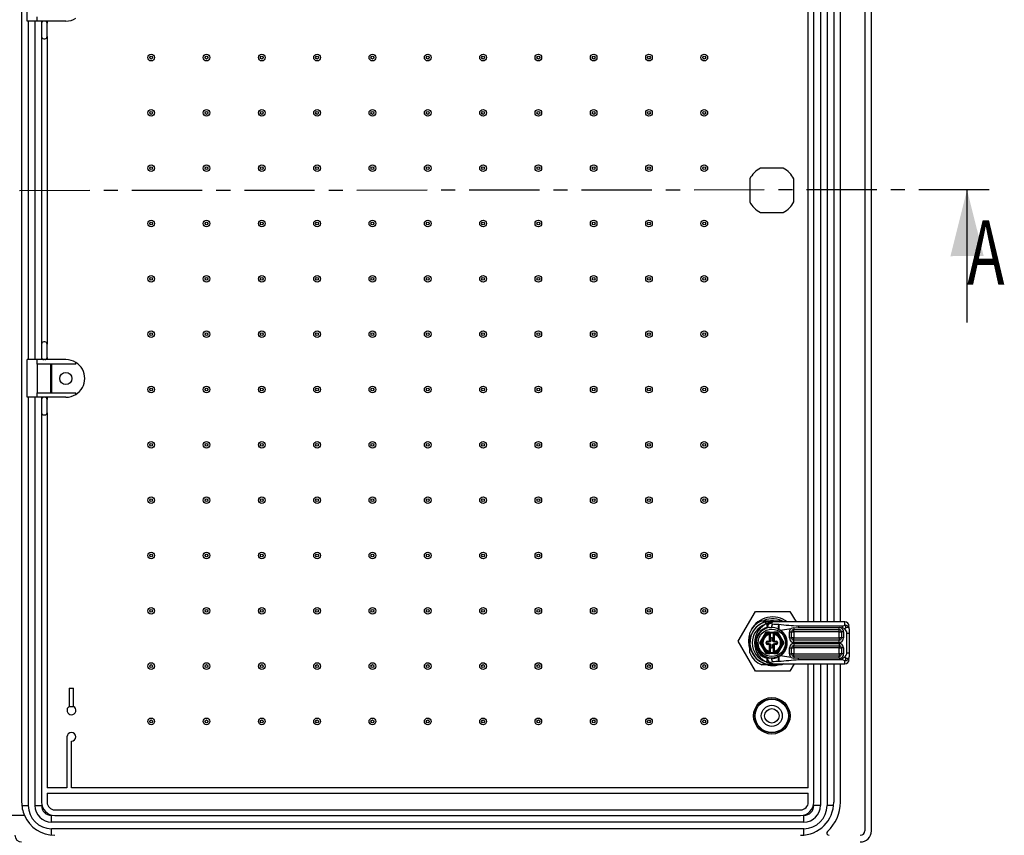
# Model space of a CAD drawing. Extents: x 15 to 405, y 7 to 288.
# Drawn here: x 142 to 231, y 69 to 143 of the extents above; entities that cross this region are included whole.
import ezdxf
from ezdxf.enums import TextEntityAlignment as Align

# ---------------------------------------------------------------- set-up
doc = ezdxf.new("R2010")
doc.units = 0
doc.linetypes.add('CENTER', pattern=[10.16, 6.35, -1.27, 1.27, -1.27])
doc.layers.get('0').update_dxf_attribs({"linetype": 'CONTINUOUS'})

msp = doc.modelspace()

# ---------------------------------------------------------------- linework, layer by layer
at = {"color": 7, "linetype": 'CONTINUOUS'}
for p, q in [((218.6657, 185.5411), (218.6657, 69.7411)), ((219.2657, 69.7411), (219.2657, 185.5411)), ((142.4657, 182.9411), (142.4657, 72.3411)), ((213.5657, 88.6311), (213.5657, 166.6311)), ((214.0657, 88.6311), (214.0657, 166.6311)), ((215.8657, 166.6311), (215.8657, 88.6311)), ((216.4657, 88.6311), (216.4657, 166.6311)), ((142.9657, 142.9411), (142.9657, 146.3411)), ((143.8657, 142.9411), (143.8657, 143.3411)), ((143.8657, 142.9411), (142.9657, 142.9411)), ((146.4657, 142.9411), (143.8657, 142.9411)), ((144.2657, 142.9411), (144.2657, 142.7411)), ((144.2657, 142.7411), (144.2657, 141.5411)), ((144.7657, 142.9411), (144.7657, 142.7411)), ((144.7657, 141.5411), (144.7657, 142.7411)), ((144.2657, 141.5411), (144.2657, 113.7411)), ((144.7657, 141.5411), (144.7657, 113.7411)), ((144.4657, 141.3411), (144.5657, 141.3411)), ((211.2965, 129.6411), (209.2349, 129.6411)), ((208.2657, 128.6719), (208.2657, 126.6104)), ((212.2657, 126.6104), (212.2657, 128.6719)), ((227.9211, 115.6948), (227.909, 127.6947)), ((209.2349, 125.6411), (211.2965, 125.6411)), ((144.5657, 113.9411), (144.4657, 113.9411)), ((144.2657, 113.7411), (144.2657, 112.5411)), ((144.7657, 112.5411), (144.7657, 113.7411)), ((143.8657, 112.3411), (142.9657, 112.3411)), ((142.9657, 108.9411), (142.9657, 112.3411)), ((143.8657, 111.9411), (143.8657, 112.3411)), ((146.4657, 112.3411), (143.8657, 112.3411)), ((144.2657, 112.5411), (144.2657, 112.3411)), ((144.7657, 112.5411), (144.7657, 112.3411)), ((143.8657, 111.9411), (143.8657, 109.3411)), ((147.3657, 111.9411), (143.8657, 111.9411)), ((145.1162, 109.3411), (145.1162, 111.9411)), ((145.1657, 111.9411), (145.1657, 109.3411)), ((147.3657, 111.9411), (147.3657, 112.0834)), ((143.8657, 108.9411), (142.9657, 108.9411)), ((143.8657, 108.9411), (143.8657, 109.3411)), ((143.8657, 109.3411), (147.3657, 109.3411)), ((146.4657, 108.9411), (143.8657, 108.9411)), ((144.2657, 108.9411), (144.2657, 108.7411)), ((144.2657, 108.7411), (144.2657, 107.5411)), ((144.7657, 108.9411), (144.7657, 108.7411)), ((144.7657, 107.5411), (144.7657, 108.7411)), ((147.3657, 109.1989), (147.3657, 109.3411)), ((144.2657, 107.5411), (144.2657, 72.3411)), ((144.4657, 107.3411), (144.5657, 107.3411)), ((144.7657, 107.5411), (144.7657, 73.6411)), ((207.2291, 86.8818), (208.7879, 89.5818)), ((208.7879, 89.5818), (211.9056, 89.5818)), ((211.9056, 89.5818), (212.4545, 88.6311)), ((209.3492, 88.7411), (210.2657, 88.7411)), ((209.7057, 88.6403), (209.7057, 88.4307)), ((209.7057, 88.4307), (209.7057, 88.3942)), ((210.0456, 88.1153), (209.8687, 88.1456)), ((210.0456, 88.1153), (210.2295, 88.1309)), ((210.0593, 88.5228), (210.3543, 88.4502)), ((210.2657, 88.7411), (211.1822, 88.7411)), ((216.8557, 88.6311), (210.3635, 88.6311)), ((212.2557, 88.1078), (212.0144, 88.0502)), ((212.2557, 88.1078), (212.6783, 88.1185)), ((212.2557, 88.1078), (212.2557, 87.9311)), ((212.6783, 88.2676), (212.6783, 88.1185)), ((212.6783, 88.2676), (216.6367, 88.2676)), ((212.6783, 88.1185), (216.3557, 88.1185)), ((216.4955, 88.1059), (216.3557, 88.1185)), ((216.3557, 87.9311), (216.3557, 88.1185)), ((216.4955, 88.1059), (216.6367, 88.1059)), ((216.6367, 88.2676), (216.6367, 88.1059)), ((217.2557, 88), (217.2557, 88.1526)), ((208.2657, 86.7411), (208.2657, 87.6576)), ((209.7132, 87.6981), (209.1607, 86.7411)), ((209.7709, 87.5981), (209.5597, 87.2322)), ((210.0557, 87.6981), (209.7132, 87.6981)), ((210.0557, 87.5981), (209.7709, 87.5981)), ((210.0557, 87.5981), (210.0557, 87.6981)), ((210.0557, 87.6981), (210.4757, 87.6981)), ((210.0557, 87.5751), (210.0557, 87.5981)), ((210.0557, 87.5981), (210.1157, 87.5981)), ((210.0703, 87.5169), (210.0557, 87.5751)), ((210.0557, 87.5751), (210.1157, 87.5751)), ((210.0557, 86.9411), (210.0557, 87.5131)), ((210.1157, 87.5981), (210.1157, 87.6381)), ((210.1157, 87.6381), (210.4157, 87.6381)), ((210.1157, 87.5751), (210.1157, 87.5981)), ((210.1157, 87.5751), (210.1157, 86.9411)), ((210.4157, 87.6381), (210.4157, 87.5981)), ((210.4157, 87.5981), (210.4157, 87.5751)), ((210.4757, 87.5981), (210.4157, 87.5981)), ((210.4757, 87.5751), (210.4157, 87.5751)), ((210.4157, 86.9411), (210.4157, 87.5751)), ((210.8182, 87.6981), (210.4757, 87.6981)), ((210.4757, 87.6981), (210.4757, 87.5981)), ((210.7604, 87.5981), (210.4757, 87.5981)), ((210.4757, 87.5981), (210.4757, 87.5751)), ((210.4757, 87.5131), (210.4757, 86.9411)), ((210.9717, 87.2322), (210.7604, 87.5981)), ((210.807, 88.018), (210.8961, 87.9761)), ((211.3707, 86.7411), (210.8182, 87.6981)), ((210.8961, 87.9761), (211.0305, 87.8972)), ((211.0305, 87.8972), (212.0144, 88.0502)), ((211.8557, 87.1811), (211.8557, 87.7311)), ((211.8557, 87.7311), (212.0557, 87.7311)), ((212.0557, 87.1811), (212.0557, 87.7311)), ((212.0557, 87.7311), (212.2557, 87.7311)), ((212.2557, 87.9311), (216.3557, 87.9311)), ((212.2557, 87.7311), (212.2557, 87.9311)), ((216.3557, 87.7311), (212.2557, 87.7311)), ((212.2557, 87.7311), (212.2557, 87.1811)), ((216.3557, 87.8726), (216.3557, 87.9311)), ((216.3557, 87.7311), (216.3557, 87.8726)), ((216.3557, 87.7311), (216.5557, 87.7311)), ((216.3557, 87.1811), (216.3557, 87.7311)), ((216.5557, 87.7311), (216.5557, 87.1811)), ((216.7557, 87.7311), (216.5557, 87.7311)), ((216.7557, 87.7311), (216.7557, 87.1811)), ((217.0557, 85.8463), (217.0557, 87.616)), ((217.0557, 87.616), (217.2557, 87.616)), ((217.2557, 88), (217.2557, 87.616)), ((217.2557, 87.616), (217.2557, 85.8463)), ((208.7879, 84.1818), (207.2291, 86.8818)), ((208.2657, 85.8246), (208.2657, 86.7411)), ((208.3133, 86.9239), (208.3092, 86.8818)), ((208.3092, 86.8818), (208.3177, 86.7943)), ((209.1607, 86.7411), (209.7132, 85.7842)), ((209.2762, 86.7411), (209.1607, 86.7411)), ((209.4874, 87.107), (209.2762, 86.7411)), ((209.2762, 86.7411), (209.4874, 86.3752)), ((209.5417, 87.0815), (209.4874, 87.107)), ((209.6089, 87.1979), (209.5417, 87.0815)), ((209.5417, 86.4008), (209.6089, 86.2843)), ((209.7557, 86.7011), (209.7557, 86.7811)), ((209.7557, 86.7811), (209.8157, 86.7811)), ((209.7557, 86.7011), (209.8157, 86.7011)), ((209.8157, 86.7011), (209.8157, 86.7811)), ((209.8757, 86.9011), (209.8757, 86.8411)), ((209.8757, 86.9011), (210.0157, 86.9011)), ((209.8757, 86.8411), (210.0157, 86.8411)), ((209.8757, 86.5811), (209.8757, 86.6411)), ((210.0157, 86.6411), (209.8757, 86.6411)), ((210.0157, 86.5811), (209.8757, 86.5811)), ((210.0157, 86.9011), (210.0157, 86.8411)), ((210.1057, 86.8411), (210.0157, 86.8411)), ((210.0157, 86.5811), (210.0157, 86.6411)), ((210.0157, 86.6411), (210.1057, 86.6411)), ((210.0557, 86.9411), (210.1157, 86.9411)), ((210.0557, 85.9692), (210.0557, 86.5411)), ((210.0557, 86.5411), (210.1157, 86.5411)), ((210.1157, 86.5411), (210.1157, 85.9072)), ((210.1657, 87.1311), (210.1657, 86.9011)), ((210.1657, 86.5811), (210.1657, 86.3511)), ((210.3057, 87.1911), (210.2257, 87.1911)), ((210.3657, 86.9011), (210.3657, 87.1311)), ((210.3657, 86.3511), (210.3657, 86.5811)), ((210.4757, 86.9411), (210.4157, 86.9411)), ((210.4757, 86.5411), (210.4157, 86.5411)), ((210.4157, 85.9072), (210.4157, 86.5411)), ((210.5157, 86.8411), (210.4257, 86.8411)), ((210.4257, 86.6411), (210.5157, 86.6411)), ((210.4757, 86.5411), (210.4757, 85.9692)), ((210.5157, 86.9011), (210.6557, 86.9011)), ((210.5157, 86.9011), (210.5157, 86.8411)), ((210.5157, 86.8411), (210.6557, 86.8411)), ((210.5157, 86.5811), (210.5157, 86.6411)), ((210.6557, 86.6411), (210.5157, 86.6411)), ((210.6557, 86.5811), (210.5157, 86.5811)), ((210.6557, 86.9011), (210.6557, 86.8411)), ((210.6557, 86.5811), (210.6557, 86.6411)), ((210.7157, 86.7811), (210.7157, 86.7011)), ((210.7757, 86.7811), (210.7157, 86.7811)), ((210.7757, 86.7011), (210.7157, 86.7011)), ((210.7757, 86.7811), (210.7757, 86.7011)), ((210.8182, 85.7842), (211.3707, 86.7411)), ((210.9897, 87.0815), (210.9224, 87.1979)), ((210.9224, 86.2843), (210.9897, 86.4008)), ((210.9897, 86.4008), (211.044, 86.3752)), ((211.2552, 86.7411), (211.044, 87.107)), ((211.044, 86.3752), (211.2552, 86.7411)), ((211.2552, 86.7411), (211.3707, 86.7411)), ((211.8557, 87.1811), (212.0557, 87.1811)), ((212.2557, 87.1811), (212.0557, 87.1811)), ((212.2557, 86.9811), (212.2557, 87.1811)), ((212.2557, 87.1811), (216.3557, 87.1811)), ((216.3557, 86.9811), (212.2557, 86.9811)), ((212.2557, 86.7811), (212.2557, 86.9811)), ((216.3557, 86.7811), (212.2557, 86.7811)), ((212.2557, 86.6811), (216.3557, 86.6811)), ((212.2557, 86.6811), (212.2557, 86.4811)), ((212.2557, 86.4811), (216.3557, 86.4811)), ((212.2557, 86.2811), (212.2557, 86.4811)), ((216.3557, 87.1811), (216.3557, 87.0397)), ((216.5557, 87.1811), (216.3557, 87.1811)), ((216.3557, 87.0397), (216.3557, 86.9811)), ((216.3557, 86.7811), (216.3557, 86.9811)), ((216.3557, 86.6811), (216.3557, 86.4811)), ((216.3557, 86.4811), (216.3557, 86.4226)), ((216.3557, 86.4226), (216.3557, 86.2811)), ((216.7557, 87.1811), (216.5557, 87.1811)), ((209.5597, 86.2501), (209.7709, 85.8842)), ((209.7132, 85.7842), (210.0557, 85.7842)), ((209.7709, 85.8842), (210.0557, 85.8842)), ((210.0557, 85.9072), (210.1157, 85.9072)), ((210.0557, 85.8842), (210.0557, 85.9072)), ((210.0557, 85.7842), (210.0557, 85.8842)), ((210.0557, 85.8842), (210.1157, 85.8842)), ((210.4757, 85.7842), (210.0557, 85.7842)), ((210.1157, 85.8842), (210.1157, 85.9072)), ((210.1157, 85.8442), (210.1157, 85.8842)), ((210.4157, 85.8442), (210.1157, 85.8442)), ((210.2257, 86.2911), (210.3057, 86.2911)), ((210.4757, 85.9072), (210.4157, 85.9072)), ((210.4157, 85.9072), (210.4157, 85.8842)), ((210.4157, 85.8842), (210.4157, 85.8442)), ((210.4757, 85.8842), (210.4157, 85.8842)), ((210.4757, 85.9072), (210.4757, 85.8842)), ((210.4757, 85.8842), (210.7604, 85.8842)), ((210.4757, 85.8842), (210.4757, 85.7842)), ((210.4757, 85.7842), (210.8182, 85.7842)), ((210.7604, 85.8842), (210.9717, 86.2501)), ((210.8961, 85.4862), (210.807, 85.4443)), ((211.0305, 85.5651), (210.8961, 85.4862)), ((212.0144, 85.4121), (211.0305, 85.5651)), ((211.8557, 85.7311), (211.8557, 86.2811)), ((211.8557, 86.2811), (212.0557, 86.2811)), ((211.8557, 85.7311), (212.0557, 85.7311)), ((212.0557, 85.7311), (212.0557, 86.2811)), ((212.0557, 86.2811), (212.2557, 86.2811)), ((212.2557, 85.7311), (212.0557, 85.7311)), ((216.3557, 86.2811), (212.2557, 86.2811)), ((212.2557, 86.2811), (212.2557, 85.7311)), ((212.2557, 85.5311), (212.2557, 85.7311)), ((212.2557, 85.7311), (216.3557, 85.7311)), ((212.2557, 85.5311), (212.2557, 85.3545)), ((216.3557, 85.5311), (212.2557, 85.5311)), ((216.3557, 86.2811), (216.5557, 86.2811)), ((216.3557, 85.7311), (216.3557, 86.2811)), ((216.3557, 85.7311), (216.3557, 85.5311)), ((216.5557, 85.7311), (216.3557, 85.7311)), ((216.3557, 85.3437), (216.3557, 85.5311)), ((216.5557, 86.2811), (216.5557, 85.7311)), ((216.7557, 86.2811), (216.5557, 86.2811)), ((216.7557, 85.7311), (216.5557, 85.7311)), ((216.7557, 86.2811), (216.7557, 85.7311)), ((217.0557, 85.8463), (217.2557, 85.8463)), ((217.2557, 85.8463), (217.2557, 85.4623)), ((217.2557, 85.3374), (217.2557, 85.4623)), ((210.2657, 84.7411), (209.3492, 84.7411)), ((210.0456, 85.347), (209.8687, 85.3166)), ((210.2295, 85.3314), (210.0456, 85.347)), ((210.3542, 85.0121), (210.0593, 84.9394)), ((211.1822, 84.7411), (210.2657, 84.7411)), ((210.2889, 84.8415), (210.3677, 84.8316)), ((210.3628, 84.8327), (210.3656, 84.832)), ((210.3628, 84.8311), (216.8557, 84.8311)), ((212.2805, 84.8311), (211.9056, 84.1818)), ((212.0144, 85.4121), (212.2557, 85.3545)), ((212.6783, 85.3438), (212.2557, 85.3545)), ((212.6783, 85.1946), (212.6783, 85.3438)), ((216.3557, 85.3437), (212.6783, 85.3438)), ((216.6367, 85.1946), (212.6783, 85.1946)), ((213.5657, 73.6411), (213.5657, 84.8311)), ((214.0657, 72.3411), (214.0657, 84.8311)), ((215.8657, 84.8311), (215.8657, 72.3411)), ((216.3557, 85.3437), (216.4955, 85.3564)), ((216.4657, 72.3411), (216.4657, 84.8311)), ((216.6367, 85.3564), (216.4955, 85.3564)), ((216.6367, 85.3564), (216.6367, 85.1946)), ((211.9056, 84.1818), (208.7879, 84.1818)), ((146.7657, 82.6411), (147.1657, 82.6411)), ((146.7657, 82.6411), (146.7657, 80.9875)), ((147.1657, 80.9875), (147.1657, 82.6411)), ((146.7657, 80.9875), (147.1657, 80.9875)), ((146.5657, 78.2411), (146.5657, 73.6411)), ((146.9657, 73.6411), (146.9657, 77.8411)), ((146.5657, 73.6411), (144.7657, 73.6411)), ((144.7657, 73.1411), (213.5657, 73.1411)), ((144.7657, 73.1411), (144.7657, 72.3411)), ((213.5657, 73.6411), (146.9657, 73.6411)), ((213.5657, 72.3411), (213.5657, 73.1411)), ((143.6657, 72.0411), (144.2657, 72.0411)), ((145.4657, 71.6411), (212.8657, 71.6411)), ((214.6657, 72.0411), (214.0657, 72.0411)), ((142.7161, 71.1411), (140.0657, 71.1411)), ((145.1657, 70.5411), (145.1657, 71.1411)), ((213.1657, 70.5411), (145.1657, 70.5411)), ((145.4657, 71.1411), (212.8657, 71.1411)), ((213.1657, 70.5411), (213.1657, 71.1411)), ((213.1657, 69.9411), (145.1657, 69.9411))]:
    msp.add_line(p, q, dxfattribs=at)
at = {"color": 8, "linetype": 'CONTINUOUS'}
for p, q in [((214.6657, 166.6311), (214.6657, 88.6311)), ((215.2657, 166.6311), (215.2657, 88.6311)), ((143.0657, 142.9411), (143.0657, 112.3411)), ((143.6657, 142.9411), (143.6657, 112.3411)), ((143.0657, 108.9411), (143.0657, 72.0411)), ((143.6657, 108.9411), (143.6657, 72.0411)), ((209.9129, 88.5179), (209.9802, 88.5378)), ((216.8557, 88.3384), (216.8557, 88.6311)), ((214.6657, 84.8311), (214.6657, 72.0411)), ((215.2657, 84.8311), (215.2657, 72.0411)), ((216.8557, 84.8311), (216.8557, 85.1239)), ((142.4807, 72.0411), (143.0657, 72.0411)), ((215.8506, 72.0411), (215.2657, 72.0411)), ((145.1657, 69.3562), (145.1657, 69.9411)), ((213.1657, 69.3562), (213.1657, 69.9411))]:
    msp.add_line(p, q, dxfattribs=at)
at = {"color": 7, "linetype": 'CENTER'}
msp.add_line((229.909, 127.6968), (52.5787, 127.5178), dxfattribs=at)
at = {"color": 7, "linetype": 'CONTINUOUS'}
for points in [[(209.8687, 88.1456), (209.8413, 88.271), (209.8394, 88.3885), (209.8656, 88.475), (209.9129, 88.5179)], [(209.9129, 88.5179), (209.9837, 88.5324), (210.0593, 88.5228)], [(210.3676, 88.6307), (210.3133, 88.6268), (210.2587, 88.617)], [(210.2657, 88.7411), (210.6559, 88.7027), (210.9198, 88.6311)], [(211.3917, 88.6311), (211.3562, 88.6518), (211.1822, 88.7411)], [(216.8557, 88.3384), (216.8904, 88.3123), (216.9164, 88.2775), (216.9326, 88.2358), (216.938, 88.1891), (216.933, 88.1416), (216.9164, 88.0901), (216.8917, 88.0447), (216.8557, 88)], [(217.2557, 88), (217.2466, 88.0542), (217.2199, 88.0957), (217.1781, 88.1214), (217.1234, 88.1302), (217.0599, 88.1216), (216.9906, 88.0957), (216.9264, 88.0579), (216.8557, 88)], [(208.2419, 87.5218), (208.1821, 87.2747), (208.1468, 86.8818)], [(209.5597, 87.2322), (209.5168, 87.1732), (209.4874, 87.107)], [(209.6089, 87.1979), (209.6052, 87.2005), (209.5945, 87.208), (209.5785, 87.2191), (209.5597, 87.2322)], [(209.7709, 87.5981), (209.7479, 87.6379), (209.7279, 87.6726), (209.7172, 87.6911), (209.7132, 87.6981)], [(210.4757, 87.5751), (210.4728, 87.5637), (210.4701, 87.5528), (210.4675, 87.5428), (210.4653, 87.534), (210.4635, 87.5267), (210.4621, 87.5213), (210.4613, 87.518), (210.461, 87.5169)], [(210.7604, 87.5981), (210.7835, 87.6379), (210.8034, 87.6726), (210.8142, 87.6911), (210.8182, 87.6981)], [(210.9224, 87.1979), (210.9262, 87.2005), (210.9368, 87.208), (210.9528, 87.2191), (210.9717, 87.2322)], [(211.044, 87.107), (211.0143, 87.1736), (210.9717, 87.2322)], [(208.1468, 86.8818), (208.1821, 86.489), (208.2489, 86.2195)], [(209.5417, 86.4008), (209.5376, 86.3988), (209.5258, 86.3933), (209.5082, 86.385), (209.4874, 86.3752)], [(209.4874, 86.3752), (209.5171, 86.3086), (209.5597, 86.2501)], [(210.9717, 86.2501), (211.0145, 86.3091), (211.044, 86.3752)], [(210.9897, 87.0815), (210.9938, 87.0834), (211.0056, 87.089), (211.0232, 87.0973), (211.044, 87.107)], [(209.6089, 86.2843), (209.6052, 86.2817), (209.5945, 86.2743), (209.5785, 86.2632), (209.5597, 86.2501)], [(209.7709, 85.8842), (209.7479, 85.8443), (209.7279, 85.8097), (209.7172, 85.7911), (209.7132, 85.7842)], [(210.0557, 85.9072), (210.0585, 85.9185), (210.0613, 85.9294), (210.0638, 85.9395), (210.0661, 85.9483), (210.0679, 85.9555), (210.0692, 85.9609), (210.0701, 85.9642), (210.0703, 85.9653)], [(210.461, 85.9653), (210.4613, 85.9642), (210.4621, 85.9609), (210.4635, 85.9555), (210.4653, 85.9483), (210.4675, 85.9395), (210.4701, 85.9294), (210.4728, 85.9185), (210.4757, 85.9072)], [(210.7604, 85.8842), (210.7835, 85.8443), (210.8034, 85.8097), (210.8142, 85.7911), (210.8182, 85.7842)], [(210.9224, 86.2843), (210.9262, 86.2817), (210.9368, 86.2743), (210.9528, 86.2632), (210.9717, 86.2501)], [(216.8557, 85.4623), (216.8917, 85.4175), (216.9164, 85.3721), (216.933, 85.3206), (216.9381, 85.2732), (216.9325, 85.2265), (216.9165, 85.1847), (216.8557, 85.1239)], [(216.8557, 85.4623), (216.9264, 85.4043), (216.9906, 85.3666), (217.0599, 85.3407), (217.1231, 85.332), (217.1781, 85.3409), (217.2202, 85.3669), (217.2467, 85.4083), (217.2557, 85.4623)], [(209.9129, 84.9444), (209.886, 84.9615), (209.8644, 84.9894), (209.8487, 85.0272), (209.8394, 85.0737), (209.8367, 85.1277), (209.8409, 85.1874), (209.8516, 85.251), (209.8687, 85.3166)], [(210.0593, 84.9394), (209.9838, 84.9299), (209.9129, 84.9444)], [(210.2657, 84.7411), (210.6559, 84.7796), (210.8589, 84.8311)], [(211.3574, 84.8311), (211.3562, 84.8304), (211.1822, 84.7411)]]:
    msp.add_lwpolyline(points, dxfattribs=at)
at = {"color": 8, "linetype": 'CONTINUOUS'}
for points in [[(210.0593, 88.5228), (210.3152, 88.6185), (210.367, 88.6306), (210.3635, 88.6298)], [(210.3656, 84.832), (210.3663, 84.8319), (210.312, 84.8446), (210.0593, 84.9394)]]:
    msp.add_lwpolyline(points, dxfattribs=at)
at = {"color": 7, "linetype": 'CONTINUOUS'}
for centre, radius in [((154.1657, 139.6411), 0.3), ((154.1657, 139.6411), 0.1268), ((159.1657, 139.6411), 0.3), ((159.1657, 139.6411), 0.1268), ((164.1657, 139.6411), 0.3), ((164.1657, 139.6411), 0.1268), ((169.1657, 139.6411), 0.3), ((169.1657, 139.6411), 0.1268), ((174.1657, 139.6411), 0.3), ((174.1657, 139.6411), 0.1268), ((179.1657, 139.6411), 0.3), ((179.1657, 139.6411), 0.1268), ((184.1657, 139.6411), 0.3), ((184.1657, 139.6411), 0.1268), ((189.1657, 139.6411), 0.3), ((189.1657, 139.6411), 0.1268), ((194.1657, 139.6411), 0.3), ((194.1657, 139.6411), 0.1268), ((199.1657, 139.6411), 0.3), ((199.1657, 139.6411), 0.1268), ((204.1657, 139.6411), 0.3), ((204.1657, 139.6411), 0.1268), ((154.1657, 134.6411), 0.3), ((154.1657, 134.6411), 0.1268), ((159.1657, 134.6411), 0.3), ((159.1657, 134.6411), 0.1268), ((164.1657, 134.6411), 0.3), ((164.1657, 134.6411), 0.1268), ((169.1657, 134.6411), 0.3), ((169.1657, 134.6411), 0.1268), ((174.1657, 134.6411), 0.3), ((174.1657, 134.6411), 0.1268), ((179.1657, 134.6411), 0.3), ((179.1657, 134.6411), 0.1268), ((184.1657, 134.6411), 0.3), ((184.1657, 134.6411), 0.1268), ((189.1657, 134.6411), 0.3), ((189.1657, 134.6411), 0.1268), ((194.1657, 134.6411), 0.3), ((194.1657, 134.6411), 0.1268), ((199.1657, 134.6411), 0.3), ((199.1657, 134.6411), 0.1268), ((204.1657, 134.6411), 0.3), ((204.1657, 134.6411), 0.1268), ((154.1657, 129.6411), 0.3), ((159.1657, 129.6411), 0.3), ((164.1657, 129.6411), 0.3), ((169.1657, 129.6411), 0.3), ((174.1657, 129.6411), 0.3), ((179.1657, 129.6411), 0.3), ((184.1657, 129.6411), 0.3), ((189.1657, 129.6411), 0.3), ((194.1657, 129.6411), 0.3), ((199.1657, 129.6411), 0.3), ((204.1657, 129.6411), 0.3), ((154.1657, 129.6411), 0.1268), ((159.1657, 129.6411), 0.1268), ((164.1657, 129.6411), 0.1268), ((169.1657, 129.6411), 0.1268), ((174.1657, 129.6411), 0.1268), ((179.1657, 129.6411), 0.1268), ((184.1657, 129.6411), 0.1268), ((189.1657, 129.6411), 0.1268), ((194.1657, 129.6411), 0.1268), ((199.1657, 129.6411), 0.1268), ((204.1657, 129.6411), 0.1268), ((154.1657, 124.6411), 0.3), ((154.1657, 124.6411), 0.1268), ((159.1657, 124.6411), 0.3), ((159.1657, 124.6411), 0.1268), ((164.1657, 124.6411), 0.3), ((164.1657, 124.6411), 0.1268), ((169.1657, 124.6411), 0.3), ((169.1657, 124.6411), 0.1268), ((174.1657, 124.6411), 0.3), ((174.1657, 124.6411), 0.1268), ((179.1657, 124.6411), 0.3), ((179.1657, 124.6411), 0.1268), ((184.1657, 124.6411), 0.3), ((184.1657, 124.6411), 0.1268), ((189.1657, 124.6411), 0.3), ((189.1657, 124.6411), 0.1268), ((194.1657, 124.6411), 0.3), ((194.1657, 124.6411), 0.1268), ((199.1657, 124.6411), 0.3), ((199.1657, 124.6411), 0.1268), ((204.1657, 124.6411), 0.3), ((204.1657, 124.6411), 0.1268), ((154.1657, 119.6411), 0.3), ((154.1657, 119.6411), 0.1268), ((159.1657, 119.6411), 0.3), ((159.1657, 119.6411), 0.1268), ((164.1657, 119.6411), 0.3), ((164.1657, 119.6411), 0.1268), ((169.1657, 119.6411), 0.3), ((169.1657, 119.6411), 0.1268), ((174.1657, 119.6411), 0.3), ((174.1657, 119.6411), 0.1268), ((179.1657, 119.6411), 0.3), ((179.1657, 119.6411), 0.1268), ((184.1657, 119.6411), 0.3), ((184.1657, 119.6411), 0.1268), ((189.1657, 119.6411), 0.3), ((189.1657, 119.6411), 0.1268), ((194.1657, 119.6411), 0.3), ((194.1657, 119.6411), 0.1268), ((199.1657, 119.6411), 0.3), ((199.1657, 119.6411), 0.1268), ((204.1657, 119.6411), 0.3), ((204.1657, 119.6411), 0.1268), ((154.1657, 114.6411), 0.3), ((159.1657, 114.6411), 0.3), ((164.1657, 114.6411), 0.3), ((169.1657, 114.6411), 0.3), ((174.1657, 114.6411), 0.3), ((179.1657, 114.6411), 0.3), ((184.1657, 114.6411), 0.3), ((189.1657, 114.6411), 0.3), ((194.1657, 114.6411), 0.3), ((199.1657, 114.6411), 0.3), ((204.1657, 114.6411), 0.3), ((154.1657, 114.6411), 0.1268), ((159.1657, 114.6411), 0.1268), ((164.1657, 114.6411), 0.1268), ((169.1657, 114.6411), 0.1268), ((174.1657, 114.6411), 0.1268), ((179.1657, 114.6411), 0.1268), ((184.1657, 114.6411), 0.1268), ((189.1657, 114.6411), 0.1268), ((194.1657, 114.6411), 0.1268), ((199.1657, 114.6411), 0.1268), ((204.1657, 114.6411), 0.1268), ((146.4657, 110.6411), 0.55), ((154.1657, 109.6411), 0.3), ((154.1657, 109.6411), 0.1268), ((159.1657, 109.6411), 0.3), ((159.1657, 109.6411), 0.1268), ((164.1657, 109.6411), 0.3), ((164.1657, 109.6411), 0.1268), ((169.1657, 109.6411), 0.3), ((169.1657, 109.6411), 0.1268), ((174.1657, 109.6411), 0.3), ((174.1657, 109.6411), 0.1268), ((179.1657, 109.6411), 0.3), ((179.1657, 109.6411), 0.1268), ((184.1657, 109.6411), 0.3), ((184.1657, 109.6411), 0.1268), ((189.1657, 109.6411), 0.3), ((189.1657, 109.6411), 0.1268), ((194.1657, 109.6411), 0.3), ((194.1657, 109.6411), 0.1268), ((199.1657, 109.6411), 0.3), ((199.1657, 109.6411), 0.1268), ((204.1657, 109.6411), 0.3), ((204.1657, 109.6411), 0.1268), ((154.1657, 104.6411), 0.3), ((154.1657, 104.6411), 0.1268), ((159.1657, 104.6411), 0.3), ((159.1657, 104.6411), 0.1268), ((164.1657, 104.6411), 0.3), ((164.1657, 104.6411), 0.1268), ((169.1657, 104.6411), 0.3), ((169.1657, 104.6411), 0.1268), ((174.1657, 104.6411), 0.3), ((174.1657, 104.6411), 0.1268), ((179.1657, 104.6411), 0.3), ((179.1657, 104.6411), 0.1268), ((184.1657, 104.6411), 0.3), ((184.1657, 104.6411), 0.1268), ((189.1657, 104.6411), 0.3), ((189.1657, 104.6411), 0.1268), ((194.1657, 104.6411), 0.3), ((194.1657, 104.6411), 0.1268), ((199.1657, 104.6411), 0.3), ((199.1657, 104.6411), 0.1268), ((204.1657, 104.6411), 0.3), ((204.1657, 104.6411), 0.1268), ((154.1657, 99.6411), 0.3), ((154.1657, 99.6411), 0.1268), ((159.1657, 99.6411), 0.3), ((159.1657, 99.6411), 0.1268), ((164.1657, 99.6411), 0.3), ((164.1657, 99.6411), 0.1268), ((169.1657, 99.6411), 0.3), ((169.1657, 99.6411), 0.1268), ((174.1657, 99.6411), 0.3), ((174.1657, 99.6411), 0.1268), ((179.1657, 99.6411), 0.3), ((179.1657, 99.6411), 0.1268), ((184.1657, 99.6411), 0.3), ((184.1657, 99.6411), 0.1268), ((189.1657, 99.6411), 0.3), ((189.1657, 99.6411), 0.1268), ((194.1657, 99.6411), 0.3), ((194.1657, 99.6411), 0.1268), ((199.1657, 99.6411), 0.3), ((199.1657, 99.6411), 0.1268), ((204.1657, 99.6411), 0.3), ((204.1657, 99.6411), 0.1268), ((154.1657, 94.6411), 0.3), ((154.1657, 94.6411), 0.1268), ((159.1657, 94.6411), 0.3), ((159.1657, 94.6411), 0.1268), ((164.1657, 94.6411), 0.3), ((164.1657, 94.6411), 0.1268), ((169.1657, 94.6411), 0.3), ((169.1657, 94.6411), 0.1268), ((174.1657, 94.6411), 0.3), ((174.1657, 94.6411), 0.1268), ((179.1657, 94.6411), 0.3), ((179.1657, 94.6411), 0.1268), ((184.1657, 94.6411), 0.3), ((184.1657, 94.6411), 0.1268), ((189.1657, 94.6411), 0.3), ((189.1657, 94.6411), 0.1268), ((194.1657, 94.6411), 0.3), ((194.1657, 94.6411), 0.1268), ((199.1657, 94.6411), 0.3), ((199.1657, 94.6411), 0.1268), ((204.1657, 94.6411), 0.3), ((204.1657, 94.6411), 0.1268), ((154.1657, 89.6411), 0.3), ((159.1657, 89.6411), 0.3), ((164.1657, 89.6411), 0.3), ((169.1657, 89.6411), 0.3), ((174.1657, 89.6411), 0.3), ((179.1657, 89.6411), 0.3), ((184.1657, 89.6411), 0.3), ((189.1657, 89.6411), 0.3), ((194.1657, 89.6411), 0.3), ((199.1657, 89.6411), 0.3), ((204.1657, 89.6411), 0.3), ((154.1657, 89.6411), 0.1268), ((159.1657, 89.6411), 0.1268), ((164.1657, 89.6411), 0.1268), ((169.1657, 89.6411), 0.1268), ((174.1657, 89.6411), 0.1268), ((179.1657, 89.6411), 0.1268), ((184.1657, 89.6411), 0.1268), ((189.1657, 89.6411), 0.1268), ((194.1657, 89.6411), 0.1268), ((199.1657, 89.6411), 0.1268), ((204.1657, 89.6411), 0.1268), ((210.2657, 86.7411), 1.2275), ((154.1657, 84.6411), 0.3), ((154.1657, 84.6411), 0.1268), ((159.1657, 84.6411), 0.3), ((159.1657, 84.6411), 0.1268), ((164.1657, 84.6411), 0.3), ((164.1657, 84.6411), 0.1268), ((169.1657, 84.6411), 0.3), ((169.1657, 84.6411), 0.1268), ((174.1657, 84.6411), 0.3), ((174.1657, 84.6411), 0.1268), ((179.1657, 84.6411), 0.3), ((179.1657, 84.6411), 0.1268), ((184.1657, 84.6411), 0.3), ((184.1657, 84.6411), 0.1268), ((189.1657, 84.6411), 0.3), ((189.1657, 84.6411), 0.1268), ((194.1657, 84.6411), 0.3), ((194.1657, 84.6411), 0.1268), ((199.1657, 84.6411), 0.3), ((199.1657, 84.6411), 0.1268), ((204.1657, 84.6411), 0.3), ((204.1657, 84.6411), 0.1268), ((210.2657, 80.1411), 1.6483), ((210.2657, 80.1411), 1.5483), ((210.2657, 80.1411), 1.5081), ((210.2657, 80.1411), 0.95), ((210.2657, 80.1411), 0.65), ((154.1657, 79.6411), 0.3), ((154.1657, 79.6411), 0.1268), ((159.1657, 79.6411), 0.3), ((159.1657, 79.6411), 0.1268), ((164.1657, 79.6411), 0.3), ((164.1657, 79.6411), 0.1268), ((169.1657, 79.6411), 0.3), ((169.1657, 79.6411), 0.1268), ((174.1657, 79.6411), 0.3), ((174.1657, 79.6411), 0.1268), ((179.1657, 79.6411), 0.3), ((179.1657, 79.6411), 0.1268), ((184.1657, 79.6411), 0.3), ((184.1657, 79.6411), 0.1268), ((189.1657, 79.6411), 0.3), ((189.1657, 79.6411), 0.1268), ((194.1657, 79.6411), 0.3), ((194.1657, 79.6411), 0.1268), ((199.1657, 79.6411), 0.3), ((199.1657, 79.6411), 0.1268), ((204.1657, 79.6411), 0.3), ((204.1657, 79.6411), 0.1268)]:
    msp.add_circle(centre, radius, dxfattribs=at)
for centre, radius, start, end in [((144.4657, 142.7411), 0.2, 90, 180), ((144.5657, 142.7411), 0.2, 0, 90), ((146.4657, 144.6411), 1.7, 270.000018, 301.96581), ((144.4657, 141.5411), 0.2, 180, 270), ((144.5657, 141.5411), 0.2, 270, 0), ((210.2657, 127.6411), 2.25, 117.266044, 152.733956), ((210.2657, 127.6411), 2.25, 27.266044, 62.733956), ((210.2657, 127.6411), 2.25, 207.266044, 242.733956), ((210.2657, 127.6411), 2.25, 297.266044, 332.733956), ((144.4657, 113.7411), 0.2, 90, 180), ((144.5657, 113.7411), 0.2, 0, 90), ((144.4657, 112.5411), 0.2, 180, 270), ((144.5657, 112.5411), 0.2, 270, 0), ((146.4657, 110.6411), 1.7, 58.03419, 89.999982), ((146.4657, 110.6411), 1.7, 0, 58.034281), ((146.4657, 110.6411), 1.7, 301.965719, 0), ((144.4657, 108.7411), 0.2, 90, 180), ((144.5657, 108.7411), 0.2, 0, 90), ((146.4657, 110.6411), 1.7, 270.000216, 301.965612), ((144.4657, 107.5411), 0.2, 180, 270), ((144.5657, 107.5411), 0.2, 270, 0), ((210.3468, 86.8818), 2.2, 52.668143, 152.155711), ((210.2657, 86.7411), 2, 90, 180), ((210.2657, 86.7411), 2.2, 114.619977, 155.380023), ((210.2657, 86.7411), 1.98, 106.429078, 285.280653), ((210.2657, 86.7411), 1.78, 108.337075, 252.365812), ((210.6157, 86.7311), 1.92, 111.471745, 248.528638), ((210.2543, 86.7311), 1.4661, 105.250135, 254.749865), ((210.2557, 86.7311), 1.4, 98.630182, 261.369818), ((210.3468, 86.8818), 2.0376, 59.149703, 113.218366), ((210.2657, 86.7411), 1.98, 72.658557, 106.429078), ((210.4115, 88.108), 0.5442, 130.334218, 176.038081), ((210.5612, 87.0378), 1.6086, 99.238032, 111.170813), ((210.8856, 88.0585), 0.6601, 143.604043, 173.705536), ((210.2557, 86.731), 1.4001, 66.80777, 91.071856), ((210.8252, 91.6499), 3.2342, 261.62653, 271.395016), ((217.1057, 86.6977), 6.4356, 164.508119, 168.161508), ((212.6448, 88.1653), 1.7589, 171.782122, 186.174917), ((215.3656, 130.9024), 42.7193, 264.005073, 266.393355), ((216.3557, 87.7311), 0.4, 359.997491, 69.545585), ((216.6272, 88.6714), 0.4038, 271.341314, 304.448246), ((216.6206, 87.7933), 0.313, 41.325684, 87.052348), ((216.8557, 88.2311), 0.4, 0, 90), ((216.8606, 87.8993), 0.4391, 50.736966, 90.643577), ((216.941, 87.9942), 0.3148, 1.054306, 51.125264), ((210.2657, 86.7411), 0.86, 104.133737, 145.17982), ((210.2657, 86.7411), 0.8, 104.133737, 145.179512), ((210.0557, 87.6381), 0.06, 0.000001, 90), ((210.0557, 87.5751), 0.06, 284.133737, 0), ((210.2657, 86.7411), 1.35, 270, 63.302796), ((210.4757, 87.6381), 0.06, 90, 180.000029), ((210.4757, 87.5751), 0.06, 180, 255.866263), ((210.2657, 86.7411), 0.8, 34.820488, 75.866263), ((210.2657, 86.7411), 0.86, 34.820488, 75.866263), ((210.2557, 86.7311), 1.4, 303.60487, 56.395129), ((212.2547, 87.7316), 0.399, 127.021892, 180.069138), ((212.2557, 87.7311), 0.2, 90, 180), ((216.3557, 87.7311), 0.2, 0, 90), ((216.505, 87.5733), 0.5524, 4.434118, 50.585646), ((210.2657, 86.7411), 2, 180, 270), ((210.2657, 86.7411), 1.35, 177.532965, 270), ((210.2657, 86.7411), 0.86, 154.820231, 205.179512), ((210.2657, 86.7411), 0.8, 154.820488, 205.179512), ((209.8757, 86.7811), 0.12, 90, 180), ((209.8757, 86.7011), 0.12, 180, 270), ((209.8757, 86.7811), 0.06, 90, 180), ((209.8757, 86.7011), 0.06, 180, 270), ((210.0157, 86.9411), 0.04, 270, 0), ((210.0157, 86.9411), 0.1, 270, 0), ((210.0157, 86.5411), 0.1, 0, 90), ((210.0157, 86.5411), 0.04, 0, 90), ((210.1057, 86.9011), 0.06, 270, 0), ((210.1057, 86.5811), 0.06, 0, 90), ((210.2257, 87.1311), 0.06, 90, 180), ((210.2257, 86.3511), 0.06, 180, 270), ((210.3057, 87.1311), 0.06, 0, 90), ((210.3057, 86.3511), 0.06, 270, 0), ((210.4257, 86.9011), 0.06, 180, 270), ((210.4257, 86.5811), 0.06, 90, 180), ((210.5157, 86.9411), 0.1, 180, 270), ((210.5157, 86.5411), 0.1, 90, 180), ((210.5157, 86.9411), 0.04, 180, 270), ((210.5157, 86.5411), 0.04, 90, 180), ((210.6557, 86.7811), 0.12, 0, 90), ((210.6557, 86.7811), 0.06, 0, 90), ((210.6557, 86.7011), 0.12, 270, 0), ((210.6557, 86.7011), 0.06, 270, 0), ((210.2657, 86.7411), 0.8, 334.820488, 25.179512), ((210.2657, 86.7411), 0.86, 334.820231, 25.179512), ((212.2557, 87.1811), 0.4, 180.001017, 269.999837), ((212.2557, 86.2811), 0.4, 90.000163, 179.998983), ((212.2557, 87.1811), 0.2, 180, 270), ((212.2557, 86.2811), 0.2, 90, 180), ((216.3557, 87.1811), 0.4, 270.001168, 359.999686), ((216.3557, 87.1811), 0.2, 270, 0), ((216.3557, 86.2811), 0.4, 0.000314, 89.998832), ((216.3557, 86.2811), 0.2, 0, 90), ((210.2657, 86.7411), 2.2, 204.619977, 245.380023), ((210.2657, 86.7411), 0.86, 214.820488, 255.866265), ((210.2657, 86.7411), 0.8, 214.820488, 255.866263), ((210.0557, 85.8442), 0.06, 270, 0.000003), ((210.0557, 85.9072), 0.06, 0, 75.866263), ((210.2557, 86.7312), 1.4, 268.927024, 293.192905), ((210.4757, 85.9072), 0.06, 104.133737, 180), ((210.4757, 85.8442), 0.06, 179.999971, 270), ((210.2657, 86.7411), 0.8, 284.133737, 325.179512), ((210.2657, 86.7411), 0.86, 284.133737, 325.179826), ((217.1068, 86.7648), 6.4366, 191.838685, 195.491492), ((212.6464, 85.297), 1.7605, 173.83167, 188.211291), ((212.2547, 85.7307), 0.399, 179.931534, 232.977435), ((212.2557, 85.7311), 0.2, 180, 270), ((216.3557, 85.7311), 0.2, 270, 0), ((216.3557, 85.7311), 0.4, 290.454415, 0.002509), ((216.6206, 85.669), 0.3131, 272.952324, 318.669644), ((216.5051, 85.889), 0.5523, 309.410766, 355.569469), ((216.941, 85.4681), 0.3148, 308.874736, 358.945694), ((210.4113, 85.3541), 0.544, 183.954011, 229.673326), ((210.6155, 86.7304), 1.9192, 248.526002, 260.571299), ((210.3468, 86.8818), 2.2, 258.77954, 282.917139), ((210.8856, 85.4036), 0.6601, 186.281682, 216.379857), ((210.8252, 81.8128), 3.2337, 88.604938, 98.37664), ((216.5869, 28.0176), 57.3104, 93.910699, 95.690873), ((216.6273, 84.7909), 0.4038, 55.5503, 88.660141), ((216.8557, 85.2311), 0.4, 270, 0), ((216.8606, 85.563), 0.4391, 269.358306, 309.262227), ((146.9657, 80.6411), 0.4, 120, 60), ((146.9657, 78.2411), 0.4, 270, 180), ((145.4657, 72.3411), 3, 180, 203.578178), ((145.4657, 72.3411), 1.2, 180, 270), ((145.4657, 72.3411), 0.7, 180, 270), ((212.8657, 72.3411), 1.2, 270, 0), ((212.8657, 72.3411), 0.7, 270, 0), ((212.8657, 72.3411), 3, 270, 0), ((212.8657, 72.3411), 3.6, 312.536898, 0), ((145.1657, 72.0411), 2.1, 180, 270), ((145.1657, 72.0411), 1.5, 180, 270), ((145.1657, 72.0411), 0.9, 180, 270), ((213.1657, 72.0411), 2.1, 270, 360), ((213.1657, 72.0411), 1.5, 270, 360), ((213.1657, 72.0411), 0.9, 270, 360), ((145.4657, 72.3411), 3, 203.578178, 270), ((215.4347, 69.5411), 0.2, 132.536898, 270), ((218.2657, 69.7411), 1, 270, 0), ((218.2657, 69.7411), 0.4, 270, 0), ((142.4657, 69.3411), 0.6, 180, 270)]:
    msp.add_arc(centre, radius, start, end, dxfattribs=at)
at = {"color": 8, "linetype": 'CONTINUOUS'}
msp.add_arc((210.2657, 86.7411), 1.92, 79.858207, 106.957763, dxfattribs=at)
at = {"color": 7, "linetype": 'CONTINUOUS'}
msp.add_solid([(227.909, 127.6947), (226.415, 121.6932), (229.415, 121.6963)], dxfattribs=at)

# ---------------------------------------------------------------- texts
at = {"color": 7, "linetype": 'CONTINUOUS', "width": 0.7}
msp.add_text('A', height=5.8208, dxfattribs=at).set_placement((227.9211, 124.9401), align=Align.TOP_LEFT)

doc.saveas('drawing.dxf')
